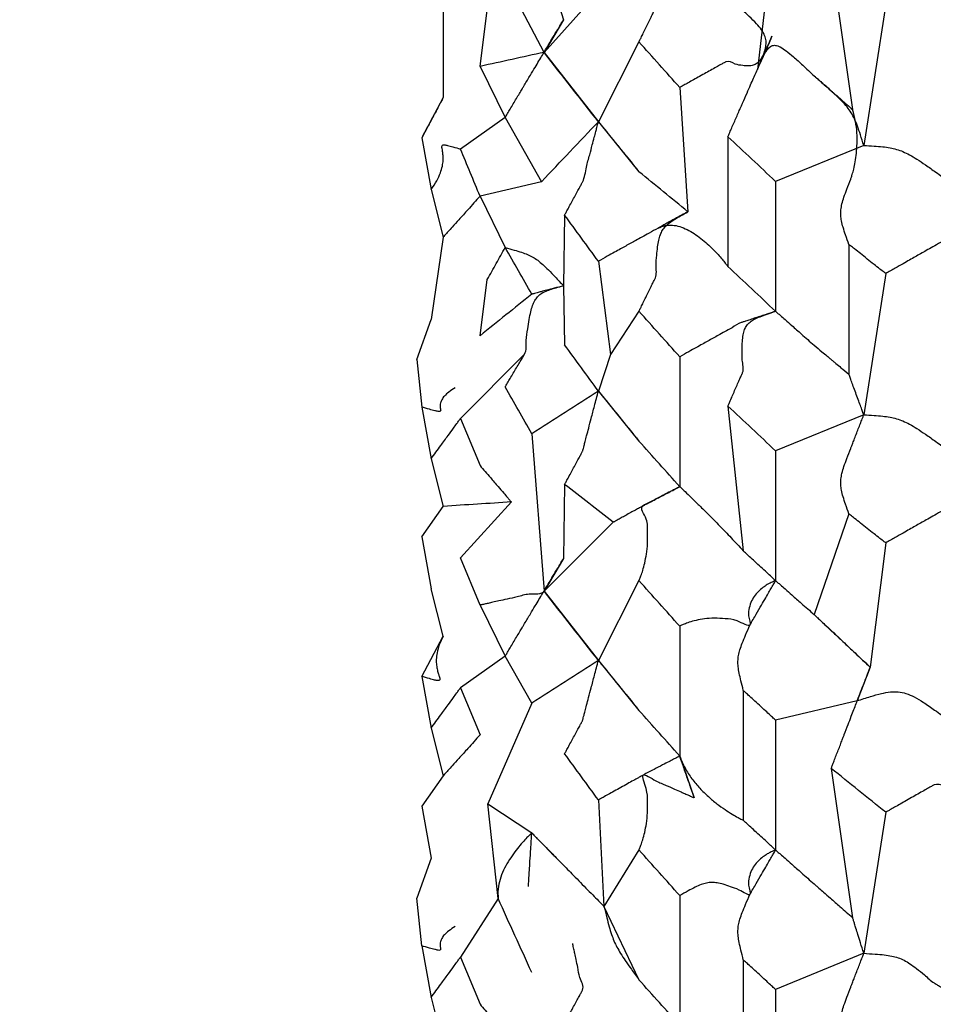
# Model space of a CAD drawing. Units: millimetres. Extents: x 2328 to 2762, y 693 to 1647.
# Drawn here: x 2578 to 2580, y 1157 to 1159 of the extents above; entities that cross this region are included whole.
import ezdxf

# ---------------------------------------------------------------- set-up
doc = ezdxf.new("R2010")
doc.units = ezdxf.units.MM
doc.header["$LTSCALE"] = 3
doc.layers.get('0').update_dxf_attribs({"lineweight": 25})
doc.styles.add('BUGNATESE (da DEFAULT-ISO)', font='arial.ttf')
doc.dimstyles.new('BUGNATESE (da DEFAULT-ISO)', dxfattribs={"dimscale": 3, "dimtxt": 2.5, "dimasz": 2.5, "dimexe": 3.175, "dimexo": 0, "dimgap": 0.762, "dimtad": 1, "dimrnd": 1e-08, "dimtxsty": 'BUGNATESE (da DEFAULT-ISO)', "dimcen": 0.09, "dimdle": 10, "dimclrd": 5, "dimclre": 5, "dimclrt": 5, "dimazin": 2, "dimtfac": 0.8799999952316284, "dimtmove": 0, "dimatfit": 3, "dimfxl": 1, "dimtolj": 1, "dimtzin": 0, "dimlwd": 25, "dimlwe": 25, "dimarcsym": 0})

# ---------------------------------------------------------------- blocks, each defined once
blk = doc.blocks.new('_ArchTick')
at = {"color": 0, "linetype": 'ByBlock', "const_width": 0.15}
blk.add_lwpolyline([(-0.5, -0.5), (0.5, 0.5)], dxfattribs=at)
blk = doc.blocks.new('*D458')
at = {"color": 8, "linetype": 'Continuous', "lineweight": 25, "transparency": 16777216}
for p, q in [((2573.114492267405, 1316.640718064834), (2573.114492267405, 1063.692132571096)), ((2620.964066491023, 909.3382111778624), (2620.964066491023, 1069.692132571096)), ((2570.114492267405, 1066.692132571096), (2623.964066491023, 1066.692132571096))]:
    blk.add_line(p, q, dxfattribs=at)
at = {"layer": 'Defpoints', "color": 0, "linetype": 'Continuous', "transparency": 16777216}
for p in [(2573.114492267405, 1316.640718064834), (2620.964066491023, 1066.692132571096), (2620.964066491023, 909.3382111778624)]:
    blk.add_point(p, dxfattribs=at)
at = {"color": 8, "linetype": 'Continuous', "lineweight": 25, "transparency": 16777216, "xscale": 3, "yscale": 3, "zscale": 3, "rotation": 180}
blk.add_blockref('_ArchTick', (2573.114492267405, 1066.692132571096), dxfattribs=at)
at = {"color": 8, "linetype": 'Continuous', "lineweight": 25, "transparency": 16777216, "xscale": 3, "yscale": 3, "zscale": 3}
blk.add_blockref('_ArchTick', (2620.964066491023, 1066.692132571096), dxfattribs=at)
at = {"linetype": 'Continuous', "transparency": 16777216, "insert": (2597.039279379214, 1079.700165313252), "char_height": 21, "attachment_point": 5, "style": 'BUGNATESE (da DEFAULT-ISO)'}
blk.add_mtext('\\A1;48', dxfattribs=at)

msp = doc.modelspace()

# ---------------------------------------------------------------- linework, layer by layer
at = {"linetype": 'Continuous'}
for p, q in [((2579.361122578725, 1159.529782524736), (2579.323293745521, 1159.203533784641)), ((2578.867637669994, 1159.479829729667), (2578.921559465271, 1159.306325988721)), ((2579.476364479713, 1159.429734680993), (2579.520775000971, 1159.120373151281)), ((2578.67261063828, 1159.414650624203), (2578.67261063828, 1159.145555987282)), ((2578.881290140547, 1159.239133675562), (2578.800701485343, 1159.393056902522)), ((2578.993980931757, 1159.364384614822), (2578.881290140547, 1159.239133675562)), ((2579.589177265879, 1159.338838069256), (2579.543749717591, 1159.046301491461)), ((2578.748678888388, 1159.209985694139), (2578.763849958012, 1159.326464615635)), ((2578.921559465271, 1159.306325988721), (2578.881290140547, 1159.239133675562)), ((2579.078073850535, 1159.260756880272), (2578.993980931757, 1159.095289977901)), ((2578.881290140547, 1159.239133675562), (2578.993980931757, 1159.095289977901)), ((2578.748678888388, 1159.209985694139), (2578.800701485343, 1159.103913435929)), ((2579.162542369167, 1159.166317257184), (2579.17951194455, 1158.90892358573)), ((2578.67261063828, 1159.145555987282), (2578.627904029141, 1159.062161216092)), ((2578.800701485343, 1159.103913435929), (2578.70836208521, 1159.038696094402)), ((2578.800701485343, 1159.103913435929), (2578.876063630821, 1158.970929633391)), ((2578.993980931757, 1159.095289977901), (2579.078073850535, 1158.991662243352)), ((2578.627904029141, 1159.062161216092), (2578.647286333813, 1158.95480658408)), ((2579.262346557221, 1159.064339711355), (2579.262346557221, 1158.795245074435)), ((2579.543749717591, 1159.046301491461), (2579.361122578725, 1158.971544421223)), ((2578.876063630821, 1158.970929633391), (2578.748678888388, 1158.940891057219)), ((2579.361122578725, 1158.971544421223), (2579.361122578725, 1158.702449784303)), ((2578.647286333813, 1158.95480658408), (2578.67261063828, 1158.856412520689)), ((2578.748678888388, 1158.940891057219), (2578.800701485343, 1158.834818799009)), ((2578.924051438334, 1158.90197161491), (2578.921559465284, 1158.755395875672)), ((2578.67261063828, 1158.856412520689), (2578.647286333813, 1158.68571194716)), ((2579.512859148476, 1158.841037394713), (2579.512859148476, 1158.571942757792)), ((2578.993980931757, 1158.806146511308), (2579.019081294085, 1158.613104349362)), ((2578.748678888388, 1158.651747590626), (2578.763849958012, 1158.768226512122)), ((2579.589177265879, 1158.780599965743), (2579.543749900909, 1158.488063860758)), ((2578.921559465284, 1158.755395875672), (2578.924051438334, 1158.632876977989)), ((2578.61764163554, 1158.602636510889), (2578.647286333813, 1158.68571194716)), ((2579.078073850535, 1158.702518776759), (2579.019081294085, 1158.613104349362)), ((2578.61764163554, 1158.602636510889), (2578.627904029141, 1158.503923112579)), ((2578.841046291754, 1158.613493801598), (2578.70836208521, 1158.480457990888)), ((2579.019081294085, 1158.613104349362), (2578.993980931757, 1158.537051874388)), ((2579.019081294085, 1158.613104349362), (2578.993980931757, 1158.537051874388)), ((2579.162542369167, 1158.608079153671), (2579.162542369167, 1158.33898451675)), ((2578.993980931757, 1158.537051874388), (2579.078073850535, 1158.433424139839)), ((2578.627904029141, 1158.503923112579), (2578.647286333813, 1158.396568480567)), ((2579.262346557221, 1158.506101607842), (2579.294139341458, 1158.20593501514)), ((2578.70836208521, 1158.480457990888), (2578.748678888388, 1158.382652953705)), ((2579.543749900909, 1158.488063860758), (2579.361122578725, 1158.41330631771)), ((2578.855900281675, 1158.448727398249), (2578.881290140547, 1158.122657468535)), ((2579.361122578725, 1158.41330631771), (2579.361122578725, 1158.144211680789)), ((2578.647286333813, 1158.396568480567), (2578.67261063828, 1158.298174417176)), ((2578.924051438334, 1158.343733511396), (2578.921559465271, 1158.189849781694)), ((2578.627904029141, 1158.234828475659), (2578.67261063828, 1158.298174417176)), ((2578.70836208521, 1158.191314524295), (2578.813703180077, 1158.307275852441)), ((2579.512859148476, 1158.282799291199), (2579.440868695459, 1158.073959778596)), ((2579.024899632919, 1158.265201657485), (2578.881290140547, 1158.122657468535)), ((2578.627904029141, 1158.234828475659), (2578.647286333813, 1158.127473843646)), ((2579.589177265879, 1158.222361862229), (2579.557271310767, 1157.964699945549)), ((2578.748678888388, 1158.093509487112), (2578.70836208521, 1158.191314524295)), ((2578.921559465271, 1158.189849781694), (2578.881290140547, 1158.122657468535)), ((2579.078073850535, 1158.144280673246), (2578.993980931757, 1157.978813770875)), ((2578.67261063828, 1158.029079780256), (2578.647286333813, 1158.127473843646)), ((2578.881290140547, 1158.122657468535), (2578.993980931757, 1157.978813770875)), ((2578.748678888388, 1158.093509487112), (2578.800701485343, 1157.987437228902)), ((2579.162542369167, 1158.049841050157), (2579.162542369167, 1157.780746413237)), ((2578.627904029141, 1157.945685009066), (2578.67261063828, 1158.029079780256)), ((2578.800701485343, 1157.987437228902), (2578.70836208521, 1157.922219887375)), ((2578.855900281675, 1157.890489294736), (2578.800701485343, 1157.987437228902)), ((2578.993980931757, 1157.978813770875), (2579.078073850535, 1157.875186036325)), ((2579.557271310767, 1157.964699945549), (2579.530370901179, 1157.895234992507)), ((2578.627904029141, 1157.945685009066), (2578.647286333813, 1157.838330377053)), ((2578.70836208521, 1157.922219887375), (2578.748678888388, 1157.824414850192)), ((2579.294139341458, 1157.916791548547), (2579.294139341458, 1157.647696911626)), ((2578.855900281675, 1157.890489294736), (2578.76508408809, 1157.681336892919)), ((2579.530370901179, 1157.895234992507), (2579.361122578725, 1157.855068214196)), ((2579.361122578725, 1157.855068214196), (2579.361122578725, 1157.585973577276)), ((2578.647286333813, 1157.838330377053), (2578.67261063828, 1157.739936313662)), ((2579.162542369167, 1157.780746413237), (2579.192510946331, 1157.694201342429)), ((2579.476364479713, 1157.755020370453), (2579.520775000971, 1157.445658840741)), ((2578.67261063828, 1157.739936313662), (2578.627904029141, 1157.676590372145)), ((2578.993980931757, 1157.689670304282), (2579.005504702259, 1157.46922039943)), ((2578.627904029141, 1157.676590372145), (2578.647286333813, 1157.569235740133)), ((2578.76508408809, 1157.681336892919), (2578.855900281675, 1157.621394657815)), ((2578.786240054361, 1157.48514681053), (2578.76508408809, 1157.681336892919)), ((2579.589177265879, 1157.664123758716), (2579.54387143457, 1157.371901111266)), ((2579.078073850535, 1157.586042569732), (2579.005504702259, 1157.46922039943)), ((2578.647286333813, 1157.569235740133), (2578.61764163554, 1157.486160303862)), ((2578.627904029141, 1157.387446905552), (2578.61764163554, 1157.486160303862)), ((2578.786240054361, 1157.48514681053), (2578.70836208521, 1157.363981783861)), ((2579.162542369167, 1157.491602946644), (2579.162542369167, 1157.222508309724)), ((2579.005504702259, 1157.46922039943), (2579.078073850535, 1157.316947932812)), ((2578.627904029141, 1157.387446905552), (2578.647286333813, 1157.28009227354)), ((2578.70836208521, 1157.363981783861), (2578.748678888388, 1157.266176746679)), ((2579.294139341458, 1157.358553445033), (2579.294139341458, 1157.089458808113)), ((2579.54387143457, 1157.371901111266), (2579.361122578725, 1157.296830110683)), ((2579.361122578725, 1157.296830110683), (2579.361122578725, 1157.027735473762)), ((2578.647286333813, 1157.28009227354), (2578.67261063828, 1157.181698210149))]:
    msp.add_line(p, q, dxfattribs=at)
for points in [[(2579.078073850535, 1159.260756880272), (2579.079235070497, 1159.263128257488), (2579.082347139992, 1159.269483548428), (2579.08685267344, 1159.278684492027), (2579.09219428526, 1159.289592827222), (2579.097814589871, 1159.30107029295), (2579.103156201691, 1159.311978628145), (2579.107661735138, 1159.321179571744), (2579.110773804634, 1159.327534862683), (2579.111935024594, 1159.3299062399), (2579.135919901161, 1159.341518095368), (2579.154599367242, 1159.35056142981), (2579.16863659915, 1159.357357308356), (2579.178694773193, 1159.362226796133), (2579.185437065685, 1159.365490958269), (2579.189526652934, 1159.367470859892), (2579.19162671125, 1159.368487566132), (2579.192400416946, 1159.368862142114), (2579.192510946331, 1159.368915652969)], [(2579.323293745521, 1159.203533784641), (2579.331427404821, 1159.222297597961), (2579.337374357327, 1159.237824693435), (2579.340768919908, 1159.251014767422), (2579.341245409437, 1159.262767516283), (2579.338438142783, 1159.273982636377), (2579.331981436816, 1159.285559824065), (2579.321509608406, 1159.298398775707), (2579.306656974423, 1159.313399187661), (2579.287057851739, 1159.331460756288), (2579.262346557221, 1159.353483177948)], [(2578.800701485343, 1159.103913435929), (2578.802080603566, 1159.106231721641), (2578.805776640404, 1159.112444727347), (2578.81112761911, 1159.121439675907), (2578.817471562937, 1159.132103790179), (2578.824146495138, 1159.143324293022), (2578.830490438965, 1159.153988407294), (2578.835841417671, 1159.162983355854), (2578.83953745451, 1159.16919636156), (2578.840916572733, 1159.171514647272), (2578.852989732596, 1159.191734841308), (2578.862735985318, 1159.208055776799), (2578.870819058407, 1159.221587012112), (2578.877902679375, 1159.233438105612), (2578.884650575733, 1159.244718615664), (2578.891726474991, 1159.256538100635), (2578.89979410466, 1159.270006118891), (2578.909517192249, 1159.286232228798), (2578.921559465271, 1159.306325988721)], [(2579.162542369167, 1159.166317257184), (2579.120308109852, 1159.213537068728), (2579.078073850535, 1159.260756880272)], [(2579.35364413992, 1159.272474021405), (2579.344520197571, 1159.251974727647), (2579.336857035201, 1159.236146776465), (2579.329867255425, 1159.224554826227), (2579.322763460857, 1159.216763535302), (2579.314758254117, 1159.212337562061), (2579.305064237817, 1159.210841564873), (2579.292894014573, 1159.211840202109), (2579.277460187001, 1159.214898132137), (2579.257975357717, 1159.219580013328), (2579.255752650997, 1159.218339483321), (2579.24965813257, 1159.214938030073), (2579.240552205038, 1159.20985585875), (2579.229295271, 1159.203573174517), (2579.216747733062, 1159.196570182537), (2579.203769993823, 1159.189327087975), (2579.191222455884, 1159.182324095995), (2579.179965521847, 1159.176041411762), (2579.170859594315, 1159.17095924044), (2579.164765075888, 1159.167557787192), (2579.162542369167, 1159.166317257184)], [(2579.262346557221, 1159.064339711355), (2579.263391630912, 1159.066730745746), (2579.266192428402, 1159.073138717913), (2579.27024731432, 1159.082415931349), (2579.275054653294, 1159.093414689547), (2579.280112809955, 1159.104987295997), (2579.284920148931, 1159.115986054195), (2579.288975034849, 1159.125263267631), (2579.291775832338, 1159.131671239798), (2579.292820906028, 1159.134062274189), (2579.301933329299, 1159.154836290657), (2579.309289107948, 1159.171603460648), (2579.315388844723, 1159.185502975499), (2579.320733142373, 1159.197674026543), (2579.325822603645, 1159.209255805117), (2579.331157831288, 1159.221387502555), (2579.33723942805, 1159.235208310192), (2579.344567996677, 1159.251857419363), (2579.35364413992, 1159.272474021405)], [(2578.881290140547, 1159.239133675562), (2578.814984514468, 1159.224559684851), (2578.748678888388, 1159.209985694139)], [(2578.993980931757, 1159.095289977901), (2578.937635536152, 1159.167211826732), (2578.881290140547, 1159.239133675562)], [(2579.323293745521, 1159.203533784641), (2579.331605926959, 1159.222134550769), (2579.338802534432, 1159.236520315896), (2579.345589017641, 1159.246612493229), (2579.352670826284, 1159.252332495974), (2579.360753410063, 1159.253601737336), (2579.370542218675, 1159.250341630523), (2579.382742701821, 1159.242473588739), (2579.398060309201, 1159.229919025191), (2579.417200490514, 1159.212599353084), (2579.440868695459, 1159.190435985623), (2579.440978306304, 1159.190339877483), (2579.441745582214, 1159.1896671205), (2579.443828188256, 1159.187841065833), (2579.447883789496, 1159.184285064639), (2579.454570051, 1159.178422468075), (2579.464544637834, 1159.1696766273), (2579.478465215063, 1159.157470893471), (2579.496989447754, 1159.141228617745), (2579.520775000971, 1159.120373151281)], [(2579.543749717591, 1159.046301491461), (2579.536801267918, 1159.068446365282), (2579.530707891721, 1159.086290741619), (2579.524622831617, 1159.101020912607), (2579.517699330224, 1159.113823170377), (2579.509090630155, 1159.125883807062), (2579.497949974028, 1159.138389114797), (2579.483430604459, 1159.152525385713), (2579.464685764065, 1159.169478911944), (2579.440868695459, 1159.190435985623)], [(2578.67261063828, 1159.145555987282), (2578.671077489819, 1159.142696084292), (2578.666968651942, 1159.135031544279), (2578.661020035911, 1159.123935120678), (2578.653967552988, 1159.110779566923), (2578.646547114435, 1159.096937636451), (2578.63949463151, 1159.083782082697), (2578.63354601548, 1159.072685659096), (2578.629437177603, 1159.065021119082), (2578.627904029141, 1159.062161216092)], [(2579.512859148476, 1158.841037394713), (2579.506040407793, 1158.86063536225), (2579.500959864221, 1158.876494841658), (2579.497649689223, 1158.889730396538), (2579.496142054263, 1158.901456590496), (2579.496469130804, 1158.912787987134), (2579.498663090308, 1158.924839150057), (2579.502756104238, 1158.938724642868), (2579.508780344057, 1158.955559029172), (2579.51676798123, 1158.976456872571), (2579.517661765445, 1158.978953699913), (2579.519920960671, 1158.986084140358), (2579.522912330783, 1158.997308131536), (2579.526002639653, 1159.012085611077), (2579.528558651156, 1159.029876516612), (2579.529947129166, 1159.05014078577), (2579.529534837556, 1159.072338356181), (2579.5266885402, 1159.095929165474), (2579.520775000971, 1159.120373151281)], [(2578.876063630821, 1158.970929633391), (2578.935022281288, 1159.033109805646), (2578.993980931757, 1159.095289977901)], [(2578.924051438334, 1158.90197161491), (2578.92532158317, 1158.904313832369), (2578.928725571329, 1158.910590975158), (2578.933653733291, 1158.919678778898), (2578.939496399535, 1158.930452979209), (2578.945643900539, 1158.94178931171), (2578.951486566782, 1158.95256351202), (2578.956414728745, 1158.96165131576), (2578.959818716904, 1158.96792845855), (2578.96108886174, 1158.970270676009), (2578.969268632721, 1159.001361125991), (2578.975965665759, 1159.026815844858), (2578.981328234649, 1159.047198405723), (2578.985504613187, 1159.063072381696), (2578.988643075165, 1159.075001345889), (2578.990891894377, 1159.083548871412), (2578.992399344618, 1159.089278531379), (2578.993313699682, 1159.0927538989), (2578.993783233364, 1159.094538547086), (2578.993956219457, 1159.095196049049), (2578.993980931757, 1159.095289977901)], [(2578.993980931757, 1159.095289977901), (2578.99759429936, 1159.090837223682), (2579.007120450316, 1159.079098144378), (2579.020588456839, 1159.062501515016), (2579.036027391146, 1159.043476110627), (2579.051466325453, 1159.024450706237), (2579.064934331976, 1159.007854076875), (2579.074460482932, 1158.996114997571), (2579.078073850535, 1158.991662243352)], [(2579.361122578725, 1158.971544421223), (2579.311734567974, 1159.017942066289), (2579.262346557221, 1159.064339711355)], [(2578.647286333813, 1158.95480658408), (2578.65900596849, 1158.973099221641), (2578.666526724031, 1158.989283467103), (2578.6706745902, 1159.003396172934), (2578.672275556766, 1159.0154741916), (2578.672155613495, 1159.025554375571), (2578.671140750153, 1159.033673577313), (2578.670056956509, 1159.039868649295), (2578.669730222327, 1159.044176443984), (2578.670986537377, 1159.046633813848), (2578.674651891422, 1159.047277611353), (2578.681552274232, 1159.046144688969), (2578.692513675573, 1159.043271899162), (2578.70836208521, 1159.038696094402)], [(2578.748678888388, 1158.940891057219), (2578.728520486799, 1158.98979357581), (2578.70836208521, 1159.038696094402)], [(2579.543749717591, 1159.046301491461), (2579.565221726451, 1159.044921808705), (2579.583015990272, 1159.043385776485), (2579.598187256805, 1159.041246982941), (2579.611790273805, 1159.038059016214), (2579.624879789024, 1159.033375464443), (2579.638510550214, 1159.02674991577), (2579.65373730513, 1159.017735958336), (2579.671614801524, 1159.00588718028), (2579.69319778715, 1158.990757169742), (2579.719541009759, 1158.971899514863)], [(2579.17951194455, 1158.90892358573), (2579.128792897543, 1158.950292914541), (2579.078073850535, 1158.991662243352)], [(2578.748678888388, 1158.940891057219), (2578.723570423021, 1158.913006540278), (2578.704701931295, 1158.892051903288), (2578.691181988404, 1158.877037163397), (2578.682119169544, 1158.866972337755), (2578.676622049908, 1158.860867443514), (2578.673799204688, 1158.857732497822), (2578.672759209082, 1158.856577517831), (2578.67261063828, 1158.856412520689)], [(2579.17951194455, 1158.90892358573), (2579.177385906022, 1158.907754436369), (2579.171688122768, 1158.90462111608), (2579.163439093279, 1158.900084816557), (2579.15365931605, 1158.894706729493), (2579.143369289575, 1158.889048046584), (2579.133589512347, 1158.88366995952), (2579.125340482859, 1158.879133659997), (2579.119642699604, 1158.876000339709), (2579.117516661076, 1158.874831190347), (2579.099055854084, 1158.864603821614), (2579.084151129076, 1158.856344434647), (2579.071785731076, 1158.849487723446), (2579.060942905115, 1158.843468382011), (2579.050605896214, 1158.837721104341), (2579.039757949401, 1158.831680584436), (2579.027382309704, 1158.824781516296), (2579.012462222146, 1158.81645859392), (2578.993980931757, 1158.806146511308)], [(2579.078073850535, 1158.702518776759), (2579.079235057578, 1158.704890127688), (2579.082347092452, 1158.71124534818), (2579.086852575777, 1158.720446189786), (2579.092194128171, 1158.731354404062), (2579.097814370257, 1158.74283174256), (2579.103155922652, 1158.753739956836), (2579.107661405977, 1158.762940798442), (2579.110773440851, 1158.769296018933), (2579.111934647893, 1158.771667369862), (2579.113369389926, 1158.797348299221), (2579.114831968857, 1158.818532402991), (2579.116627015625, 1158.835838416934), (2579.119059161167, 1158.849885076807), (2579.122433036423, 1158.86129111837), (2579.127053272333, 1158.870675277381), (2579.133224499835, 1158.8786562896), (2579.141251349868, 1158.885852890785), (2579.151438453372, 1158.892883816696), (2579.164090441287, 1158.900367803091), (2579.17951194455, 1158.90892358573)], [(2578.993980931757, 1158.806146511308), (2578.959016185045, 1158.854059063109), (2578.924051438334, 1158.90197161491)], [(2579.789835329192, 1158.893792417051), (2579.787535844368, 1158.892503858021), (2579.781373225041, 1158.889050519821), (2579.772451223924, 1158.884050910784), (2579.761873593735, 1158.878123539246), (2579.750744087188, 1158.87188691354), (2579.740166456998, 1158.865959542003), (2579.731244455882, 1158.860959932966), (2579.725081836554, 1158.857506594766), (2579.722782351731, 1158.856218035735), (2579.702817122189, 1158.844954737819), (2579.686697751767, 1158.835858961312), (2579.673324610127, 1158.828308335269), (2579.661598066932, 1158.821680488743), (2579.650418491847, 1158.815353050787), (2579.638686254535, 1158.808703650456), (2579.625301724662, 1158.801109916802), (2579.609165271888, 1158.79194947888), (2579.589177265879, 1158.780599965743)], [(2579.117516661076, 1158.874831190347), (2579.132146005009, 1158.880194516936), (2579.147232073576, 1158.881025556674), (2579.162491733576, 1158.878038327088), (2579.177641851802, 1158.871946845704), (2579.19239929505, 1158.863465130052), (2579.206480930115, 1158.853307197658), (2579.219603623791, 1158.842187066049), (2579.231484242874, 1158.830818752754), (2579.24183965416, 1158.819916275299), (2579.250386724442, 1158.810193651212), (2579.256842320517, 1158.802364898021), (2579.260923309178, 1158.797144033253), (2579.262346557221, 1158.795245074435)], [(2578.763849958012, 1158.768226512122), (2578.782275721677, 1158.801522655565), (2578.800701485343, 1158.834818799009)], [(2578.855900281675, 1158.737870864842), (2578.828300883509, 1158.786344831925), (2578.800701485343, 1158.834818799009)], [(2578.800701485343, 1158.834818799009), (2578.819567993512, 1158.829460324544), (2578.834754037018, 1158.824760545142), (2578.847254331745, 1158.82006577419), (2578.858063593579, 1158.814722325076), (2578.868176538402, 1158.808076511189), (2578.8785878821, 1158.799474645917), (2578.890292340557, 1158.788263042648), (2578.904284629657, 1158.77378801477), (2578.921559465284, 1158.755395875672)], [(2579.589177265879, 1158.780599965743), (2579.585897971772, 1158.783196886519), (2579.577252560035, 1158.790043314019), (2579.565029736545, 1158.799722746003), (2579.551018207178, 1158.810818680228), (2579.537006677811, 1158.821914614453), (2579.524783854321, 1158.831594046436), (2579.516138442584, 1158.838440473937), (2579.512859148476, 1158.841037394713)], [(2579.361122578725, 1158.702449784303), (2579.311734567974, 1158.748847429369), (2579.262346557221, 1158.795245074435)], [(2578.800701485343, 1158.545675332416), (2578.802085052092, 1158.54800106867), (2578.80579301098, 1158.554234041832), (2578.811161249968, 1158.5632578985), (2578.817525657015, 1158.573956285271), (2578.824222120082, 1158.585212848743), (2578.830586527129, 1158.595911235514), (2578.835954766116, 1158.604935092182), (2578.839662725004, 1158.611168065344), (2578.841046291754, 1158.613493801598), (2578.844496924382, 1158.642078997847), (2578.847608200394, 1158.665974531997), (2578.85065967942, 1158.68567311958), (2578.853930921091, 1158.701667476134), (2578.857701485036, 1158.714450317192), (2578.862250930886, 1158.72451435829), (2578.867858818271, 1158.732352314963), (2578.874804706821, 1158.738456902745), (2578.883368156167, 1158.743320837173), (2578.89382872594, 1158.747436833779), (2578.906465975769, 1158.751297608101), (2578.921559465284, 1158.755395875672)], [(2578.921559465284, 1158.755395875672), (2578.902014824896, 1158.750179240075), (2578.886793422934, 1158.746116514656), (2578.875354854596, 1158.743063460643), (2578.867158715078, 1158.740875839264), (2578.861664599577, 1158.739409411746), (2578.85833210329, 1158.738519939317), (2578.856620821412, 1158.738063183205), (2578.855990349142, 1158.737894904638), (2578.855900281675, 1158.737870864842)], [(2578.855900281675, 1158.737870864842), (2578.802289585031, 1158.694809227734), (2578.748678888388, 1158.651747590626)], [(2579.162542369167, 1158.608079153671), (2579.120308109852, 1158.655298965215), (2579.078073850535, 1158.702518776759)], [(2579.361122578725, 1158.702449784303), (2579.358676695809, 1158.701646347152), (2579.352121729593, 1158.699493135589), (2579.342631703877, 1158.696375799445), (2579.331380642461, 1158.692679988554), (2579.319542569147, 1158.688791352745), (2579.30829150773, 1158.685095541854), (2579.298801482015, 1158.68197820571), (2579.292246515799, 1158.679824994147), (2579.289800632882, 1158.679021556996), (2579.270781522599, 1158.668455679167), (2579.25542615539, 1158.659923054032), (2579.242687138138, 1158.652839793497), (2579.231517077726, 1158.646622009469), (2579.220868581036, 1158.640685813854), (2579.209694254952, 1158.634447318561), (2579.196946706357, 1158.627322635494), (2579.181578542135, 1158.618727876562), (2579.162542369167, 1158.608079153671)], [(2579.262346557221, 1158.506101607842), (2579.263388585076, 1158.508485698384), (2579.266181219728, 1158.514875061036), (2579.270224287803, 1158.524125332337), (2579.275017615934, 1158.535092148829), (2579.280061030751, 1158.546631147051), (2579.284854358883, 1158.557597963543), (2579.288897426959, 1158.566848234846), (2579.291690061609, 1158.573237597497), (2579.292732089464, 1158.575621688039), (2579.292056664834, 1158.601353307011), (2579.291834898408, 1158.62252938671), (2579.292375086908, 1158.639721654089), (2579.293985527053, 1158.653501836106), (2579.296974515566, 1158.664441659715), (2579.301650349167, 1158.673112851871), (2579.308321324577, 1158.68008713953), (2579.317295738517, 1158.685936249648), (2579.328881887707, 1158.691231909178), (2579.34338806887, 1158.696545845079), (2579.361122578725, 1158.702449784303)], [(2579.361122578725, 1158.702449784303), (2579.36127833286, 1158.702312573556), (2579.362368611799, 1158.701352098331), (2579.36532794035, 1158.698745094148), (2579.371090843317, 1158.693668296528), (2579.380591845506, 1158.685298440994), (2579.394765471723, 1158.672812263065), (2579.414546246772, 1158.655386498263), (2579.440868695459, 1158.63219788211), (2579.457149030815, 1158.618571441524), (2579.46758791694, 1158.609834222145), (2579.473483453663, 1158.604899730372), (2579.476133740814, 1158.602681472602), (2579.476836878222, 1158.602092955235), (2579.476890965714, 1158.602047684668), (2579.477594103122, 1158.6014591673), (2579.480244390273, 1158.599240909531), (2579.486139926996, 1158.594306417757), (2579.496578813121, 1158.585569198378), (2579.512859148476, 1158.571942757792)], [(2578.993980931757, 1158.537051874388), (2578.959016185045, 1158.584964426188), (2578.924051438334, 1158.632876977989)], [(2579.543749900909, 1158.488063860758), (2579.542690547259, 1158.490940366143), (2579.539851479477, 1158.498649400576), (2579.535741187315, 1158.50981024147), (2579.530868160526, 1158.523042166243), (2579.525740888859, 1158.536964452307), (2579.52086786207, 1158.55019637708), (2579.516757569909, 1158.561357217975), (2579.513918502126, 1158.569066252407), (2579.512859148476, 1158.571942757792)], [(2578.697448141097, 1158.543870893136), (2578.683920740783, 1158.534958624833), (2578.674869744395, 1158.526714691941), (2578.669446035101, 1158.519222246717), (2578.666800496067, 1158.512564441417), (2578.666084010461, 1158.506824428297), (2578.666447461453, 1158.502085359613), (2578.667041732206, 1158.498430387622), (2578.66701770589, 1158.495942664581), (2578.665526265674, 1158.494705342744), (2578.661718294723, 1158.494801574369), (2578.654744676205, 1158.496314511713), (2578.64375629329, 1158.499327307031), (2578.627904029141, 1158.503923112579)], [(2578.855900281675, 1158.448727398249), (2578.828300883509, 1158.497201365333), (2578.800701485343, 1158.545675332416)], [(2578.993980931757, 1158.537051874388), (2578.924940606716, 1158.492889636319), (2578.855900281675, 1158.448727398249)], [(2578.924051438334, 1158.343733511396), (2578.925325579289, 1158.346083071205), (2578.928740277049, 1158.352379891493), (2578.933683943955, 1158.361496183551), (2578.939544992348, 1158.372304158672), (2578.945711834571, 1158.383676028147), (2578.951572882965, 1158.394484003267), (2578.95651654987, 1158.403600295326), (2578.959931247629, 1158.409897115613), (2578.961205388585, 1158.412246675422), (2578.961230013336, 1158.412340443415), (2578.961402386591, 1158.412996819368), (2578.961870256853, 1158.414778411239), (2578.962781372629, 1158.418247826988), (2578.964283482422, 1158.423967674574), (2578.966524334734, 1158.432500561956), (2578.969651678072, 1158.444409097094), (2578.973813260939, 1158.460255887947), (2578.97915683184, 1158.480603542474), (2578.985830139277, 1158.506014668635), (2578.993980931757, 1158.537051874388)], [(2578.993980931757, 1158.537051874388), (2579.036027391146, 1158.485238007113), (2579.078073850535, 1158.433424139839)], [(2579.361122578725, 1158.41330631771), (2579.311734567974, 1158.459703962776), (2579.262346557221, 1158.506101607842)], [(2578.647286333813, 1158.396568480567), (2578.667446103316, 1158.424258572841), (2578.682595752589, 1158.445067103721), (2578.693451013091, 1158.459977153407), (2578.700727616285, 1158.469971802098), (2578.705141293632, 1158.476034129993), (2578.707407776594, 1158.47914721729), (2578.708242796632, 1158.480294144189), (2578.70836208521, 1158.480457990888)], [(2579.512859148476, 1158.282799291199), (2579.506040222474, 1158.302396776186), (2579.500959539912, 1158.31825589368), (2579.497649272255, 1158.331491207285), (2579.496141590966, 1158.343217280605), (2579.496468667506, 1158.354548677243), (2579.498662673339, 1158.366599960804), (2579.502755779929, 1158.38048569489), (2579.508780158739, 1158.397320443107), (2579.51676798123, 1158.418218769058), (2579.517693287117, 1158.420614005398), (2579.520173106896, 1158.427033238792), (2579.52376329374, 1158.436326755795), (2579.528019700821, 1158.447344842963), (2579.532498181317, 1158.458937786853), (2579.536754588399, 1158.469955874021), (2579.540344775242, 1158.479249391023), (2579.542824595022, 1158.485668624417), (2579.543749900909, 1158.488063860758)], [(2579.543749900909, 1158.488063860758), (2579.565221916535, 1158.486684002152), (2579.583016184477, 1158.485147830217), (2579.598187451388, 1158.483008930258), (2579.611790463921, 1158.479820887578), (2579.62487996873, 1158.47513728748), (2579.638510712466, 1158.468511715268), (2579.653737441785, 1158.459497756245), (2579.671614903337, 1158.447648995716), (2579.693197843778, 1158.432519018982), (2579.719541009759, 1158.41366141135)], [(2579.162542369167, 1158.33898451675), (2579.120308109852, 1158.386204328294), (2579.078073850535, 1158.433424139839)], [(2578.748678888388, 1158.382652953705), (2578.770141984668, 1158.357772621452), (2578.786271057021, 1158.339075567037), (2578.797828108864, 1158.325678465054), (2578.805575143616, 1158.316697990099), (2578.810274164695, 1158.311250816766), (2578.812687175519, 1158.308453619648), (2578.813576179507, 1158.307423073342), (2578.813703180077, 1158.307275852441)], [(2579.024899632919, 1158.265201657485), (2578.974475535627, 1158.30446758444), (2578.924051438334, 1158.343733511396)], [(2579.162542369167, 1158.33898451675), (2579.162438239687, 1158.338930331411), (2579.161709333325, 1158.338551034033), (2579.159730873203, 1158.337521512578), (2579.155878082435, 1158.335516655009), (2579.149526184145, 1158.332211349287), (2579.14005040145, 1158.327280483374), (2579.126825957467, 1158.320398945231), (2579.109228075317, 1158.311241622821), (2579.086631978119, 1158.299483404105), (2579.084514956679, 1158.298307761217), (2579.078841339218, 1158.295157038276), (2579.07062729603, 1158.29059554387), (2579.060888997405, 1158.285187586584), (2579.050642613633, 1158.279497475005), (2579.040904315008, 1158.27408951772), (2579.03269027182, 1158.269528023313), (2579.027016654361, 1158.266377300373), (2579.024899632919, 1158.265201657485)], [(2579.078073850535, 1158.144280673246), (2579.079200371674, 1158.146770114722), (2579.082069502467, 1158.153951759961), (2579.085915593984, 1158.165395590178), (2579.089972997293, 1158.18067158659), (2579.093476063463, 1158.199349730411), (2579.095659143562, 1158.221000002858), (2579.095756588658, 1158.245192385145), (2579.093002749822, 1158.271496858489), (2579.086631978119, 1158.299483404105), (2579.089235215123, 1158.300838037597), (2579.096211890295, 1158.304468455358), (2579.106312449872, 1158.309724433309), (2579.118287340093, 1158.315955747375), (2579.130887007194, 1158.32251217348), (2579.142861897413, 1158.328743487546), (2579.15296245699, 1158.333999465498), (2579.159939132162, 1158.337629883258), (2579.162542369167, 1158.33898451675)], [(2579.162542369167, 1158.33898451675), (2579.165410739264, 1158.336313843245), (2579.173551753895, 1158.328639979896), (2579.186269269569, 1158.316470162455), (2579.202867142798, 1158.300311626672), (2579.222649230091, 1158.280671608298), (2579.244919387958, 1158.258057343085), (2579.268981472911, 1158.232976066781), (2579.294139341458, 1158.20593501514)], [(2579.789835329243, 1158.335554313566), (2579.787535848206, 1158.334265756673), (2579.78137323903, 1158.330812424198), (2579.772451252608, 1158.325812823452), (2579.761873639842, 1158.319885461743), (2579.750744151625, 1158.313648846378), (2579.740166538859, 1158.307721484669), (2579.731244552439, 1158.302721883922), (2579.725081943261, 1158.299268551448), (2579.722782462224, 1158.297979994555), (2579.702817518391, 1158.286716857815), (2579.686698361303, 1158.277621201655), (2579.673325359712, 1158.270070654619), (2579.661598882375, 1158.263442845244), (2579.650419298044, 1158.257115402073), (2579.638686975474, 1158.250465953645), (2579.625302283422, 1158.242872128502), (2579.609165590638, 1158.233711555183), (2579.589177265879, 1158.222361862229)], [(2578.813703180077, 1158.307275852441), (2578.743156909179, 1158.302725134808), (2578.67261063828, 1158.298174417176)], [(2579.589177265879, 1158.222361862229), (2579.585897971772, 1158.224958783006), (2579.577252560035, 1158.231805210506), (2579.565029736545, 1158.241484642489), (2579.551018207178, 1158.252580576715), (2579.537006677811, 1158.26367651094), (2579.524783854321, 1158.273355942923), (2579.516138442584, 1158.280202370423), (2579.512859148476, 1158.282799291199)], [(2579.361122578725, 1158.144211680789), (2579.358244392749, 1158.146863855312), (2579.350656447902, 1158.153855951781), (2579.339928663809, 1158.163741329548), (2579.327630960091, 1158.175073347964), (2579.315333256374, 1158.18640536638), (2579.304605472281, 1158.196290744148), (2579.297017527434, 1158.203282840617), (2579.294139341458, 1158.20593501514)], [(2578.921559465271, 1158.189849781694), (2578.909572574373, 1158.16984877764), (2578.900237161645, 1158.154271958814), (2578.893221792317, 1158.142566302064), (2578.888195031618, 1158.134178784234), (2578.884825444776, 1158.128556382173), (2578.882781597019, 1158.125146072726), (2578.881732053575, 1158.123394832739), (2578.881345379676, 1158.12274963906), (2578.881290140547, 1158.122657468535), (2578.850823319304, 1158.115960854747), (2578.825421511166, 1158.110377531917), (2578.804624260392, 1158.105806291775), (2578.78797111125, 1158.102145926052), (2578.775001608, 1158.09929522648), (2578.765255294908, 1158.09715298479), (2578.758271716235, 1158.095617992713), (2578.753590416245, 1158.09458904198), (2578.750750939203, 1158.093964924322), (2578.74929282937, 1158.093644431471), (2578.748755631011, 1158.093526355157), (2578.748678888388, 1158.093509487112)], [(2578.800701485343, 1157.987437228902), (2578.802085076842, 1157.989763006608), (2578.805793102058, 1157.995996090859), (2578.811161437073, 1158.005020108356), (2578.817525957966, 1158.015718685801), (2578.824222540819, 1158.026975449896), (2578.830587061713, 1158.03767402734), (2578.835955396728, 1158.046698044838), (2578.839663421944, 1158.052931129089), (2578.841047013443, 1158.055256906794), (2578.853081345276, 1158.075412070321), (2578.862797358655, 1158.091682359932), (2578.870857707506, 1158.105175535914), (2578.877925045752, 1158.116999358555), (2578.884662027318, 1158.128261588142), (2578.891731306128, 1158.140069984962), (2578.899795536107, 1158.153532309303), (2578.90951737118, 1158.169756321451), (2578.921559465271, 1158.189849781694)], [(2579.162542369167, 1158.049841050157), (2579.120308109852, 1158.097060861701), (2579.078073850535, 1158.144280673246)], [(2579.361122578725, 1158.144211680789), (2579.359143698282, 1158.143486956674), (2579.353850188018, 1158.141225285889), (2579.346206744533, 1158.137295420773), (2579.337178064422, 1158.131566113665), (2579.327728844286, 1158.123906116903), (2579.318823780722, 1158.114184182828), (2579.311427570327, 1158.102269063777), (2579.306504909702, 1158.088029512091), (2579.305020495444, 1158.071334280108), (2579.307939024151, 1158.052052120167), (2579.281464549987, 1158.060794977731), (2579.256685957384, 1158.065276690885), (2579.233982078203, 1158.066360407374), (2579.213731744305, 1158.064909274946), (2579.19631378755, 1158.061786441346), (2579.182107039798, 1158.05785505432), (2579.17149033291, 1158.053978261616), (2579.164842498746, 1158.05101921098), (2579.162542369167, 1158.049841050157)], [(2579.294139341458, 1157.916791548547), (2579.289264484544, 1157.936551584128), (2579.285726651897, 1157.952531252203), (2579.283639421149, 1157.965843808506), (2579.283116369937, 1157.977602508769), (2579.284271075896, 1157.988920608726), (2579.287217116662, 1158.000911364111), (2579.29206806987, 1158.014688030657), (2579.298937513154, 1158.031363864098), (2579.307939024151, 1158.052052120167), (2579.321164987009, 1158.074970838849), (2579.331993494364, 1158.093735107015), (2579.340664291767, 1158.108760369716), (2579.347417124766, 1158.120462072004), (2579.352491738915, 1158.12925565893), (2579.356127879761, 1158.135556575547), (2579.358565292855, 1158.139780266905), (2579.360043723749, 1158.142342178057), (2579.360802917991, 1158.143657754053), (2579.361082621133, 1158.144142439947), (2579.361122578725, 1158.144211680789)], [(2579.361122578725, 1158.144211680789), (2579.36127833286, 1158.144074470043), (2579.362368611799, 1158.143113994817), (2579.36532794035, 1158.140506990635), (2579.371090843317, 1158.135430193015), (2579.380591845506, 1158.127060337481), (2579.394765471723, 1158.114574159551), (2579.414546246772, 1158.09714839475), (2579.440868695459, 1158.073959778596), (2579.440985098075, 1158.073850518763), (2579.441799916382, 1158.073085699932), (2579.444011566073, 1158.071009763104), (2579.448318462839, 1158.066967149281), (2579.455419022373, 1158.060302299466), (2579.466011660365, 1158.050359654658), (2579.48079479251, 1158.036483655861), (2579.500466834497, 1158.018018744076), (2579.525726202019, 1157.994309360305), (2579.557271310767, 1157.964699945549)], [(2578.993980931757, 1157.978813770875), (2578.937635536152, 1158.050735619704), (2578.881290140547, 1158.122657468535)], [(2579.557271310767, 1157.964699945549), (2579.499070003113, 1158.019329862073), (2579.440868695459, 1158.073959778596)], [(2578.67261063828, 1158.029079780256), (2578.66438537216, 1158.0108927561), (2578.659822536271, 1157.994797910472), (2578.658140844925, 1157.980759742035), (2578.658559012429, 1157.968742749451), (2578.660295753091, 1157.958711431385), (2578.662569781222, 1157.950630286498), (2578.664599811128, 1157.944463813456), (2578.665604557119, 1157.940176510921), (2578.664802733502, 1157.937732877556), (2578.661413054589, 1157.937097412024), (2578.654654234684, 1157.93823461299), (2578.6437449881, 1157.941108979116), (2578.627904029141, 1157.945685009066)], [(2578.993980931757, 1157.978813770875), (2578.924940606716, 1157.934651532805), (2578.855900281675, 1157.890489294736)], [(2578.924051438334, 1157.785495407883), (2578.925321568014, 1157.787837597495), (2578.928725515554, 1157.794114665653), (2578.933653618711, 1157.803202361345), (2578.939496215236, 1157.813976433558), (2578.945643642885, 1157.825312631278), (2578.951486239411, 1157.83608670349), (2578.956414342567, 1157.845174399183), (2578.959818290108, 1157.851451467342), (2578.961088419788, 1157.853793656953), (2578.961113132419, 1157.853887586415), (2578.961286120836, 1157.854545092649), (2578.961755660827, 1157.856329752427), (2578.962670028177, 1157.859805142521), (2578.964177498673, 1157.865534839703), (2578.966426348101, 1157.874082420745), (2578.969564852248, 1157.886011462419), (2578.973741286901, 1157.901885541497), (2578.979103927846, 1157.922268234751), (2578.985801050869, 1157.947723118953), (2578.993980931757, 1157.978813770875)], [(2578.993980931757, 1157.978813770875), (2578.99759429936, 1157.974361016656), (2579.007120450316, 1157.962621937351), (2579.020588456839, 1157.94602530799), (2579.036027391146, 1157.9269999036), (2579.051466325453, 1157.90797449921), (2579.064934331976, 1157.891377869848), (2579.074460482932, 1157.879638790544), (2579.078073850535, 1157.875186036325)], [(2579.476364479713, 1157.755020370453), (2579.477290554269, 1157.7574289448), (2579.479772434076, 1157.76388392405), (2579.483365603349, 1157.773229192516), (2579.487625546301, 1157.784308634513), (2579.492107747147, 1157.795966134352), (2579.4963676901, 1157.807045576349), (2579.499960859373, 1157.816390844815), (2579.50244273918, 1157.822845824065), (2579.503368813735, 1157.825254398412), (2579.511443372562, 1157.846180672584), (2579.517961418715, 1157.863070899022), (2579.523366594143, 1157.877072777702), (2579.528102540799, 1157.889334008601), (2579.532612900633, 1157.901002291695), (2579.537341315596, 1157.91322532696), (2579.542731427639, 1157.927150814373), (2579.549226878712, 1157.943926453911), (2579.557271310767, 1157.964699945549)], [(2579.530370901179, 1157.895234992507), (2579.538378293333, 1157.915912488817), (2579.544614465103, 1157.932016161059), (2579.549300819037, 1157.944117737241), (2579.552658757683, 1157.952788945371), (2579.554909683588, 1157.958601513458), (2579.556274999301, 1157.962127169511), (2579.556976107369, 1157.963937641538), (2579.557234410342, 1157.964604657548), (2579.557271310767, 1157.964699945549)], [(2578.647286333813, 1157.838330377053), (2578.667446103316, 1157.866020469327), (2578.682595752589, 1157.886829000208), (2578.693451013091, 1157.901739049894), (2578.700727616285, 1157.911733698585), (2578.705141293632, 1157.917796026479), (2578.707407776594, 1157.920909113776), (2578.708242796632, 1157.922056040675), (2578.70836208521, 1157.922219887375)], [(2579.361122578725, 1157.855068214196), (2579.358244392749, 1157.857720388719), (2579.350656447902, 1157.864712485188), (2579.339928663809, 1157.874597862955), (2579.327630960091, 1157.885929881371), (2579.315333256374, 1157.897261899787), (2579.304605472281, 1157.907147277554), (2579.297017527434, 1157.914139374024), (2579.294139341458, 1157.916791548547)], [(2579.530370901179, 1157.895234992507), (2579.557964884258, 1157.903996897271), (2579.580282200343, 1157.910227004817), (2579.598879805063, 1157.913597646957), (2579.615314654044, 1157.913781155505), (2579.631143702909, 1157.910449862275), (2579.647923907287, 1157.903276099079), (2579.667212222805, 1157.891932197732), (2579.690565605087, 1157.876090490047), (2579.719541009759, 1157.855423307836)], [(2579.162542369167, 1157.780746413237), (2579.120308109852, 1157.827966224781), (2579.078073850535, 1157.875186036325)], [(2578.748678888388, 1157.824414850192), (2578.72357042302, 1157.796530333251), (2578.704701931295, 1157.775575696261), (2578.691181988404, 1157.76056095637), (2578.682119169544, 1157.750496130729), (2578.676622049908, 1157.744391236487), (2578.673799204688, 1157.741256290796), (2578.672759209082, 1157.740101310804), (2578.67261063828, 1157.739936313662)], [(2578.993980931757, 1157.689670304282), (2578.959016185045, 1157.737582856083), (2578.924051438334, 1157.785495407883)], [(2579.162542369167, 1157.780746413237), (2579.162438239687, 1157.780692227897), (2579.161709333325, 1157.780312930519), (2579.159730873203, 1157.779283409065), (2579.155878082435, 1157.777278551496), (2579.149526184145, 1157.773973245774), (2579.14005040145, 1157.769042379861), (2579.126825957467, 1157.762160841718), (2579.109228075317, 1157.753003519308), (2579.086631978119, 1157.741245300592), (2579.08403774882, 1157.739801200695), (2579.076996269298, 1157.735881500976), (2579.066619352105, 1157.730105101389), (2579.054018809799, 1157.72309090189), (2579.040306454937, 1157.715457802437), (2579.026594100076, 1157.707824702983), (2579.013993557771, 1157.700810503485), (2579.003616640578, 1157.695034103898), (2578.996575161054, 1157.691114404178), (2578.993980931757, 1157.689670304282)], [(2579.192510946331, 1157.694201342429), (2579.191483217347, 1157.697169280385), (2579.188728903671, 1157.705123354108), (2579.184741315215, 1157.716638953379), (2579.180013761889, 1157.730291467979), (2579.175039553608, 1157.744656287688), (2579.170312000284, 1157.758308802287), (2579.166324411827, 1157.769824401558), (2579.163570098151, 1157.777778475281), (2579.162542369167, 1157.780746413237)], [(2579.162542369167, 1157.780746413237), (2579.173509448642, 1157.755990574986), (2579.187736387917, 1157.733675957879), (2579.204183457711, 1157.713841344663), (2579.221810928748, 1157.696525518081), (2579.239579071749, 1157.681767260879), (2579.256448157435, 1157.6696053558), (2579.271378456527, 1157.660078585591), (2579.283330239747, 1157.653225732996), (2579.291263777817, 1157.64908558076), (2579.294139341458, 1157.647696911626)], [(2579.789835329192, 1157.777316210024), (2579.789103660412, 1157.775371535248), (2579.786787383201, 1157.770151072187), (2579.782704591253, 1157.762575162746), (2579.77667337826, 1157.753564148828), (2579.768511837915, 1157.744038372336), (2579.75803806391, 1157.734918175174), (2579.74507014994, 1157.727123899247), (2579.729426189697, 1157.721575886457), (2579.710924276874, 1157.719194478708), (2579.689382505163, 1157.720900017903), (2579.687048649102, 1157.719577655744), (2579.680649366353, 1157.715951824015), (2579.671088085069, 1157.710534404844), (2579.659268233402, 1157.703837280356), (2579.646093239507, 1157.69637233268), (2579.632466531535, 1157.68865144394), (2579.61929153764, 1157.681186496263), (2579.607471685974, 1157.674489371776), (2579.59791040469, 1157.669071952605), (2579.591511121941, 1157.665446120876), (2579.589177265879, 1157.664123758716)], [(2579.589177265879, 1157.664123758716), (2579.532770872796, 1157.709572064584), (2579.476364479713, 1157.755020370453)], [(2579.078073850535, 1157.586042569732), (2579.079196953935, 1157.588525056689), (2579.082057540381, 1157.595689315631), (2579.085892524247, 1157.607110543662), (2579.089938819906, 1157.622363937888), (2579.093433341729, 1157.641024695412), (2579.09561300409, 1157.662668013339), (2579.095714721359, 1157.686869088775), (2579.092975407912, 1157.713203118825), (2579.086631978119, 1157.741245300592), (2579.112962510409, 1157.729546164489), (2579.134520136545, 1157.719967717711), (2579.151782147139, 1157.712297891324), (2579.165225832809, 1157.706324616396), (2579.175328484172, 1157.701835823994), (2579.182567391841, 1157.698619445187), (2579.187419846432, 1157.696463411041), (2579.190363138561, 1157.695155652625), (2579.191874558844, 1157.694484101005), (2579.192431397895, 1157.694236687251), (2579.192510946331, 1157.694201342429)], [(2579.361122578725, 1157.585973577276), (2579.358244392749, 1157.588625751798), (2579.350656447902, 1157.595617848268), (2579.339928663809, 1157.605503226035), (2579.327630960091, 1157.616835244451), (2579.315333256374, 1157.628167262867), (2579.304605472281, 1157.638052640634), (2579.297017527434, 1157.645044737103), (2579.294139341458, 1157.647696911626)], [(2578.915811572003, 1157.560272130957), (2578.897977895732, 1157.578466353629), (2578.88408899578, 1157.592636047784), (2578.873651775105, 1157.603284279487), (2578.866173136669, 1157.610914114801), (2578.861159983432, 1157.616028619792), (2578.858119218354, 1157.619130860524), (2578.856557744394, 1157.620723903062), (2578.855982464514, 1157.621310813471), (2578.855900281675, 1157.621394657815), (2578.853717218575, 1157.619373114801), (2578.847828678533, 1157.61360140333), (2578.839225635433, 1157.604518899766), (2578.828899063158, 1157.592564980469), (2578.817839935593, 1157.578179021801), (2578.807039226622, 1157.561800400122), (2578.797487910129, 1157.543868491794), (2578.790176959998, 1157.524822673179), (2578.786097350114, 1157.505102320637), (2578.786240054361, 1157.48514681053)], [(2578.848941527097, 1157.510230775688), (2578.848951072713, 1157.510383263867), (2578.84901789203, 1157.511450681116), (2578.849199258748, 1157.514347956508), (2578.849552446566, 1157.519990019112), (2578.850134729185, 1157.529291798001), (2578.851003380305, 1157.543168222245), (2578.852215673626, 1157.562534220914), (2578.853828882849, 1157.58830472308), (2578.855900281675, 1157.621394657815)], [(2578.855900281675, 1157.621394657815), (2578.858474594931, 1157.618768299239), (2578.865261420789, 1157.611844262994), (2578.87485658838, 1157.602055108302), (2578.885855926838, 1157.590833394386), (2578.896855265298, 1157.57961168047), (2578.906450432889, 1157.569822525778), (2578.913237258746, 1157.562898489533), (2578.915811572003, 1157.560272130957), (2578.918887468102, 1157.557149643593), (2578.927130869648, 1157.548781377458), (2578.939065346513, 1157.536666126487), (2578.953214468571, 1157.522302684614), (2578.968101805692, 1157.507189845774), (2578.982250927748, 1157.4928264039), (2578.994185404614, 1157.480711152929), (2579.00242880616, 1157.472342886794), (2579.005504702259, 1157.46922039943)], [(2579.162542369167, 1157.491602946644), (2579.120308109852, 1157.538822758188), (2579.078073850535, 1157.586042569732)], [(2579.361122578725, 1157.585973577276), (2579.359143326706, 1157.585248646742), (2579.353848866858, 1157.582986448442), (2579.346204143498, 1157.579055872327), (2579.337174100941, 1157.573325808351), (2579.327723683504, 1157.565665146463), (2579.318817835501, 1157.555942776617), (2579.31142150125, 1157.544027588764), (2579.306499625066, 1157.529788472855), (2579.305017151265, 1157.513094318843), (2579.307939024163, 1157.493814016681), (2579.285765144557, 1157.502852549459), (2579.267614103454, 1157.50986876163), (2579.252613520925, 1157.514849386771), (2579.23989101704, 1157.517781158463), (2579.228574211869, 1157.518650810285), (2579.217790725481, 1157.517445075817), (2579.206668177947, 1157.514150688639), (2579.194334189337, 1157.508754382332), (2579.17991637972, 1157.501242890473), (2579.162542369167, 1157.491602946644)], [(2579.294139341458, 1157.358553445033), (2579.289264763969, 1157.378314120669), (2579.28572714089, 1157.394294268785), (2579.283640049855, 1157.407607145115), (2579.2831170685, 1157.419366005392), (2579.284271774461, 1157.430684105352), (2579.287217745372, 1157.442674700727), (2579.292068558869, 1157.456451047251), (2579.298937792587, 1157.473126400657), (2579.307939024163, 1157.493814016681), (2579.321164987017, 1157.516732735356), (2579.33199349437, 1157.535497003516), (2579.340664291771, 1157.550522266212), (2579.34741712477, 1157.562223968497), (2579.352491738917, 1157.571017555421), (2579.356127879762, 1157.577318472036), (2579.358565292856, 1157.581542163392), (2579.360043723749, 1157.584104074544), (2579.360802917991, 1157.58541965054), (2579.361082621133, 1157.585904336433), (2579.361122578725, 1157.585973577276)], [(2579.361122578725, 1157.585973577276), (2579.36127833286, 1157.585836366529), (2579.362368611799, 1157.584875891304), (2579.36532794035, 1157.582268887121), (2579.371090843317, 1157.577192089501), (2579.380591845506, 1157.568822233967), (2579.394765471722, 1157.556336056038), (2579.414546246771, 1157.538910291237), (2579.440868695459, 1157.515721675084), (2579.441024762462, 1157.51558483361), (2579.442117231483, 1157.514626943297), (2579.44508250454, 1157.512026955304), (2579.450856983649, 1157.506963820791), (2579.460377070829, 1157.498616490918), (2579.474579168098, 1157.486163916845), (2579.494399677473, 1157.468785049733), (2579.520775000971, 1157.445658840741)], [(2578.855900281675, 1157.332251191222), (2578.821070168018, 1157.408699000876), (2578.786240054361, 1157.48514681053)], [(2579.005504702259, 1157.46922039943), (2579.011353977173, 1157.445704752211), (2579.016363096837, 1157.426762525827), (2579.021129338194, 1157.411140448949), (2579.026249978183, 1157.397585250247), (2579.032322293746, 1157.38484365839), (2579.039943561822, 1157.371662402048), (2579.049711059351, 1157.356788209891), (2579.062222063276, 1157.338967810589), (2579.078073850535, 1157.316947932812)], [(2579.54387143457, 1157.371901111266), (2579.536996364487, 1157.393856429916), (2579.531642047233, 1157.410955272552), (2579.527618388704, 1157.423804698674), (2579.524735294799, 1157.433011767786), (2579.522802671411, 1157.439183539388), (2579.521630424439, 1157.442927072983), (2579.521028459776, 1157.444849428072), (2579.520806683322, 1157.445557664158), (2579.520775000971, 1157.445658840741)], [(2578.697448141095, 1157.427394686109), (2578.683920740781, 1157.418482417806), (2578.674869744394, 1157.410238484914), (2578.6694460351, 1157.40274603969), (2578.666800496067, 1157.396088234389), (2578.666084010461, 1157.390348221269), (2578.666447461452, 1157.385609152585), (2578.667041732206, 1157.381954180595), (2578.66701770589, 1157.379466457553), (2578.665526265674, 1157.378229135717), (2578.661718294723, 1157.378325367342), (2578.654744676205, 1157.379838304686), (2578.64375629329, 1157.382851100004), (2578.627904029141, 1157.387446905552)], [(2578.924051438334, 1157.22725730437), (2578.925321504746, 1157.229599377734), (2578.928725282728, 1157.235876134352), (2578.933653140405, 1157.244963379007), (2578.939495445898, 1157.255736916485), (2578.94564256733, 1157.267072551571), (2578.951484872822, 1157.277846089049), (2578.956412730499, 1157.286933333704), (2578.959816508482, 1157.293210090322), (2578.961086574894, 1157.295552163686), (2578.955563636227, 1157.321818344852), (2578.951141209324, 1157.34285067442), (2578.947697015101, 1157.359230691457), (2578.945108774471, 1157.371539935029), (2578.94325420835, 1157.380359944203), (2578.942011037654, 1157.386272258044), (2578.941256983298, 1157.38985841562), (2578.940869766196, 1157.391699955997), (2578.940727107263, 1157.392378418241), (2578.940706727416, 1157.392475341419)], [(2578.647286333813, 1157.28009227354), (2578.667446103316, 1157.307782365814), (2578.682595752589, 1157.328590896694), (2578.693451013091, 1157.343500946381), (2578.700727616285, 1157.353495595071), (2578.705141293632, 1157.359557922965), (2578.707407776594, 1157.362671010263), (2578.708242796632, 1157.363817937161), (2578.70836208521, 1157.363981783861)], [(2579.361122578725, 1157.296830110683), (2579.358244392749, 1157.299482285206), (2579.350656447902, 1157.306474381675), (2579.339928663809, 1157.316359759442), (2579.327630960091, 1157.327691777858), (2579.315333256374, 1157.339023796274), (2579.304605472281, 1157.348909174041), (2579.297017527434, 1157.35590127051), (2579.294139341458, 1157.358553445033)], [(2579.512859148476, 1157.166323084173), (2579.506062173633, 1157.18597772757), (2579.50099795444, 1157.201879713873), (2579.497698662362, 1157.215143606682), (2579.496196468861, 1157.226883969603), (2579.496523545401, 1157.238215366239), (2579.498712063444, 1157.250252360194), (2579.502794194453, 1157.264109515071), (2579.50880210989, 1157.280901394473), (2579.51676798122, 1157.301742562005), (2579.517697454929, 1157.304148547918), (2579.520188444469, 1157.310596590169), (2579.523794802459, 1157.319931815516), (2579.52807038152, 1157.330999350722), (2579.532569034271, 1157.342644322548), (2579.536844613332, 1157.353711857753), (2579.540450971322, 1157.363047083101), (2579.542941960862, 1157.369495125351), (2579.54387143457, 1157.371901111266)], [(2579.54387143457, 1157.371901111266), (2579.567405369888, 1157.370291494531), (2579.586303344271, 1157.368558396126), (2579.601762979702, 1157.366196965628), (2579.614981898158, 1157.362702352618), (2579.627157721621, 1157.357569706674), (2579.63948807207, 1157.350294177377), (2579.653170571486, 1157.340370914304), (2579.669402841849, 1157.327295067037), (2579.689382505137, 1157.310561785152), (2579.691826093223, 1157.309082378291), (2579.698374909291, 1157.305117567902), (2579.707856031061, 1157.299377469281), (2579.719096536252, 1157.292572197719), (2579.730923502585, 1157.28541186851), (2579.742164007776, 1157.278606596947), (2579.751645129546, 1157.272866498325), (2579.758193945614, 1157.268901687936), (2579.7606375337, 1157.267422281075)], [(2579.162542369167, 1157.222508309724), (2579.120308109852, 1157.269728121268), (2579.078073850535, 1157.316947932812)], [(2578.748678888388, 1157.266176746679), (2578.770141984668, 1157.241296414426), (2578.786271057021, 1157.22259936001), (2578.797828108864, 1157.209202258028), (2578.805575143616, 1157.200221783072), (2578.810274164695, 1157.194774609738), (2578.812687175519, 1157.191977412621), (2578.813576179507, 1157.190946866315), (2578.813703180077, 1157.190799645414)], [(2579.7606375337, 1157.267422281075), (2579.759245222815, 1157.247393775373), (2579.75759009263, 1157.231474244804), (2579.755085682005, 1157.218801464129), (2579.751145529799, 1157.208513208106), (2579.745183174871, 1157.199747251496), (2579.736612156082, 1157.191641369058), (2579.72484601229, 1157.183333335553), (2579.709298282355, 1157.173960925738), (2579.689382505137, 1157.162661914375), (2579.687048649076, 1157.161339552216), (2579.680649366329, 1157.157713720488), (2579.671088085048, 1157.152296301319), (2579.659268233384, 1157.145599176833), (2579.646093239492, 1157.138134229158), (2579.632466531523, 1157.13041334042), (2579.619291537632, 1157.122948392745), (2579.607471685969, 1157.116251268259), (2579.597910404687, 1157.11083384909), (2579.59151112194, 1157.107208017362), (2579.589177265879, 1157.105885655203)]]:
    msp.add_spline(points, degree=3, dxfattribs=at)

# ---------------------------------------------------------------- dimensions: what is measured, and where the dimension line sits
dim = msp.add_linear_dim(base=(2620.964066491023, 1066.692132571096), p1=(2573.114492267405, 1316.640718064834), p2=(2620.964066491023, 909.3382111778624), dimstyle='BUGNATESE (da DEFAULT-ISO)', override={"dimtxt": 7, "dimasz": 1, "dimexe": 1, "dimdec": 0, "dimblk1": 'ArchTick', "dimblk2": 'ArchTick', "dimsah": 1, "dimdle": 1, "dimclrd": 8, "dimclre": 8, "dimclrt": 256, "dimtdec": 0, "dimtofl": 0, "dimatfit": 1}, dxfattribs=at)
dim.commit()
dim.dimension.update_dxf_attribs({"geometry": '*D458', "text_midpoint": (2597.039279379214, 1079.700165313252)})

doc.saveas('drawing.dxf')
